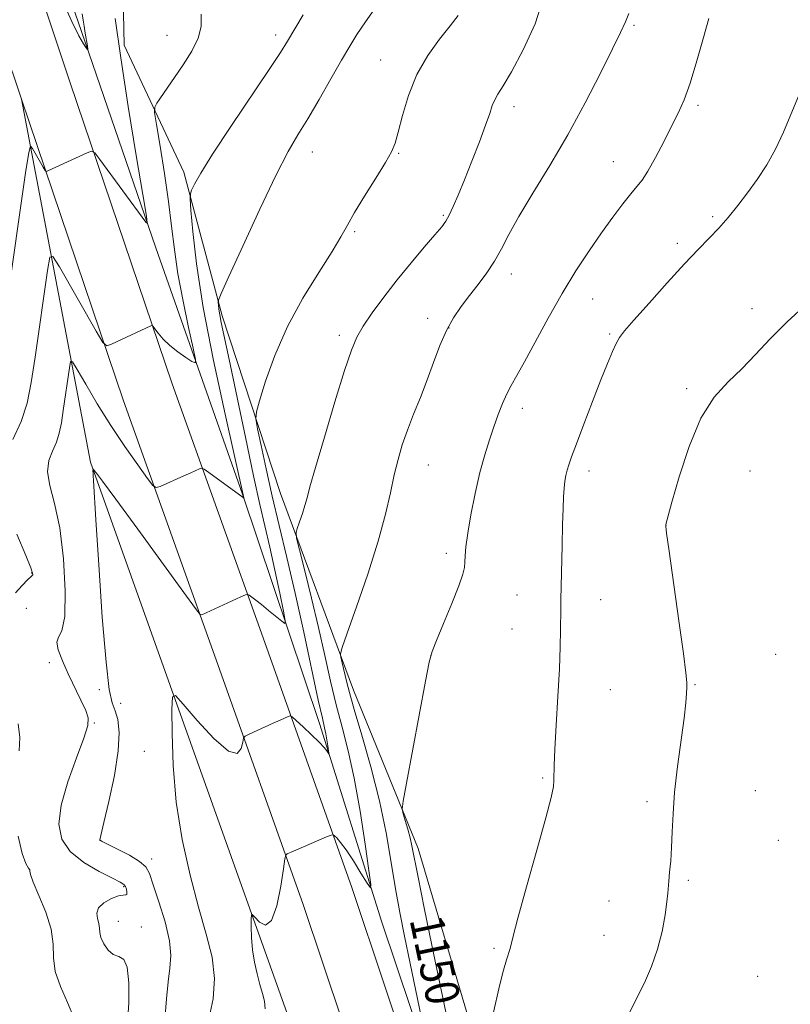
# Model space of a CAD drawing. Extents: x 2112300 to 2115200, y 344800 to 347700.
# Drawn here: x 2112681 to 2112864, y 345658 to 345892 of the extents above; entities that cross this region are included whole.
import ezdxf
from ezdxf.enums import TextEntityAlignment as Align

# ---------------------------------------------------------------- set-up
doc = ezdxf.new("R2010")
doc.units = 0
doc.header["$MEASUREMENT"] = 0
for name, color, linetype, lineweight in [('DTM HARD BREAKLINE', 7, 'Continuous', 0), ('DTM SPOT ELEVATION', 2, 'Continuous', 13), ('INDEX CONTOUR', 41, 'Continuous', 13), ('INDEX CONTOUR LABEL', 244, 'Continuous', 0), ('INTERMEDIATE CONTOUR', 44, 'Continuous', 0)]:
    doc.layers.add(name, color=color, linetype=linetype, lineweight=lineweight)
doc.styles.add('Style-ITALICS', font='ITALICS.shx')

msp = doc.modelspace()

# ---------------------------------------------------------------- linework, layer by layer
at = {"layer": 'DTM HARD BREAKLINE'}
for points in [[(2112783.15, 345615.97, 1149.37), (2112759.66, 345686.1, 1146.9), (2112739.07, 345744.16, 1142.77), (2112717.1, 345805.45, 1138.67), (2112692.98, 345876.75, 1135.23), (2112667.13, 345953.83, 1133.05), (2112642.03, 346028.13, 1131.55), (2112610.46, 346126.13, 1129.89), (2112582.76, 346217.31, 1128.67), (2112555.73, 346307.19, 1130.25), (2112535.8, 346370.49, 1134.58), (2112505.85, 346447.29, 1139.61), (2112500, 346461.798, 1141.027)], [(2112771.56, 345612.17, 1149.31), (2112748.13, 345682.13, 1146.84), (2112727.58, 345740.06, 1142.7), (2112705.58, 345801.43, 1138.61), (2112681.42, 345872.86, 1135.17), (2112655.57, 345949.94, 1132.98), (2112630.45, 346024.31, 1131.49), (2112598.82, 346122.49, 1129.83), (2112571.08, 346213.78, 1128.61), (2112544.07, 346303.6, 1130.19), (2112524.28, 346366.43, 1134.52), (2112500, 346428.708, 1138.622)], [(2112601.23, 346177.59, 1128.12), (2112627.05, 346090.98, 1130.06), (2112647.73, 346026.14, 1130.75), (2112670.41, 345960.79, 1132.49), (2112680.03, 345933.25, 1133.14), (2112694.82, 345891.43, 1133.66), (2112713.3, 345837.6, 1136.26), (2112733.77, 345779.26, 1139.94), (2112752, 345724.93, 1143.55), (2112766.77, 345677.87, 1146.46), (2112780.57, 345636.81, 1148.2)], [(2112695.98, 345924.92, 1135.2), (2112705.17, 345912.38, 1136.94), (2112705.79, 345885.63, 1136.46), (2112719.89, 345855.57, 1139.58), (2112728.97, 345821.53, 1142.29), (2112742.77, 345779.47, 1145.33), (2112760.04, 345732.89, 1148.61), (2112775.35, 345695.32, 1150.47), (2112787.9, 345653.02, 1151.73)], [(2112681.42, 345872.86, 1135.17), (2112697.82, 345786.84, 1141.94), (2112745.13, 345654.07, 1146.99), (2112795.3, 345503.09, 1154.16), (2112814.6, 345401.89, 1153.76), (2112813.97, 345332.19, 1150.43), (2112819.82, 345266.33, 1148.64)]]:
    msp.add_polyline3d(points, dxfattribs=at)
at = {"layer": 'DTM SPOT ELEVATION'}
for p in [(2112826.51, 345890.34, 1148.21), (2112715.87, 345887.93, 1137.22), (2112741.62, 345888.08, 1139.52), (2112766.49, 345882.09, 1143.21), (2112798.08, 345871.09, 1146.51), (2112841.65, 345871.39, 1150.31), (2112750.33, 345860.34, 1142.71), (2112770.74, 345859.99, 1144.11), (2112821.61, 345858.03, 1149.21), (2112781.35, 345845.34, 1145.81), (2112845.17, 345845.03, 1151.71), (2112760.38, 345841.49, 1144.21), (2112836.75, 345838.7, 1151.61), (2112797.44, 345831.46, 1148.61), (2112816.69, 345825.49, 1150.81), (2112854.47, 345823.21, 1153.71), (2112777.64, 345820.91, 1147.41), (2112782.67, 345818.63, 1148.11), (2112756.69, 345816.93, 1145.61), (2112820.72, 345817.22, 1151.81), (2112839, 345804.29, 1153.71), (2112800.06, 345799.58, 1150.51), (2112777.79, 345786.18, 1148.81), (2112815.84, 345784.74, 1152.51), (2112853.97, 345784.76, 1155.21), (2112834.09, 345771.91, 1154.01), (2112782.04, 345765.3, 1149.61), (2112683.85, 345760.61, 1137.92), (2112798.79, 345755.4, 1151.11), (2112818.59, 345754.3, 1152.81), (2112682.6, 345752.25, 1139.12), (2112797.58, 345747.34, 1151.01), (2112860.09, 345741.38, 1155.61), (2112688, 345739.37, 1139.02), (2112778.35, 345740.99, 1150.01), (2112699.88, 345732.96, 1141.72), (2112820.87, 345732.99, 1153.01), (2112840.98, 345734.17, 1154.11), (2112704.96, 345729.74, 1142.52), (2112698.67, 345725.08, 1140.12), (2112710.53, 345718.36, 1143.32), (2112804.91, 345712.02, 1151.81), (2112855.24, 345709.03, 1155.61), (2112829.59, 345706.44, 1153.51), (2112700.07, 345697.3, 1142.02), (2112860.68, 345697.31, 1155.51), (2112712.24, 345692.88, 1142.42), (2112839.4, 345687.8, 1154.31), (2112705.64, 345686.32, 1139.82), (2112820.59, 345682.9, 1153.11), (2112704.39, 345678.08, 1140.82), (2112709.8, 345676.74, 1140.52), (2112819.36, 345674.79, 1153.01), (2112793.35, 345671.67, 1151.81), (2112855.8, 345665.06, 1155.71)]:
    msp.add_point(p, dxfattribs=at)
at = {"layer": 'INDEX CONTOUR'}
for points in [[(2112748.117, 345892.817, 1140), (2112744.452, 345886.595, 1140), (2112742.774, 345883.909, 1140), (2112740.092, 345879.856, 1140), (2112730.992, 345866.368, 1140), (2112726.688, 345859.84, 1140), (2112723.903, 345855.35, 1140), (2112722.422, 345852.693, 1140), (2112721.743, 345851.28, 1140), (2112721.44, 345850.447, 1140), (2112721.399, 345849.212, 1140), (2112721.584, 345846.518, 1140), (2112722.011, 345841.469, 1140), (2112722.896, 345833.83, 1140), (2112724.503, 345823.528, 1140), (2112726.937, 345810.937, 1140), (2112729.646, 345798.234, 1140), (2112734.066, 345778.387, 1140), (2112734.041, 345778.383, 1140), (2112733.942, 345778.46, 1140), (2112725.836, 345784.393, 1140), (2112724.681, 345785.209, 1140), (2112724.105, 345785.441, 1140), (2112723.615, 345785.285, 1140), (2112721.569, 345784.346, 1140), (2112719.92, 345783.603, 1140), (2112714.307, 345781.123, 1140), (2112713.361, 345780.827, 1140), (2112712.574, 345781.323, 1140), (2112711.271, 345783.034, 1140), (2112708.965, 345786.233, 1140), (2112705.921, 345790.577, 1140), (2112702.59, 345795.57, 1140), (2112699.398, 345800.692, 1140), (2112696.658, 345805.317, 1140), (2112694.657, 345808.798, 1140), (2112693.564, 345810.608, 1140), (2112693.081, 345810.719, 1140), (2112692.794, 345809.225, 1140), (2112691.336, 345799.108, 1140), (2112690.891, 345796.145, 1140), (2112690.402, 345793.727, 1140), (2112689.708, 345791.596, 1140), (2112688.752, 345789.502, 1140), (2112687.894, 345787.234, 1140), (2112687.596, 345784.592, 1140), (2112688.166, 345781.334, 1140), (2112689.291, 345777.046, 1140), (2112690.5, 345771.276, 1140), (2112691.387, 345763.931, 1140), (2112691.805, 345756.366, 1140), (2112691.671, 345750.301, 1140), (2112690.999, 345746.932, 1140), (2112690.202, 345745.377, 1140), (2112689.788, 345744.234, 1140), (2112690.142, 345742.377, 1140), (2112691.14, 345739.796, 1140), (2112692.534, 345736.756, 1140), (2112695.536, 345730.514, 1140), (2112696.674, 345728.049, 1140), (2112697.272, 345726.29, 1140), (2112697.175, 345724.453, 1140), (2112696.243, 345721.519, 1140), (2112694.477, 345716.827, 1140), (2112692.446, 345711.152, 1140), (2112690.858, 345705.626, 1140), (2112690.319, 345701.137, 1140), (2112691.01, 345697.592, 1140), (2112693.007, 345694.654, 1140), (2112696.216, 345692.067, 1140), (2112699.852, 345689.903, 1140), (2112702.961, 345688.316, 1140), (2112704.828, 345687.38, 1140), (2112705.696, 345686.841, 1140), (2112706.047, 345686.362, 1140), (2112706.275, 345685.704, 1140), (2112706.409, 345685.006, 1140), (2112706.392, 345684.506, 1140), (2112706.147, 345684.349, 1140), (2112705.538, 345684.318, 1140), (2112704.412, 345684.109, 1140), (2112702.739, 345683.486, 1140), (2112700.969, 345682.511, 1140), (2112699.676, 345681.316, 1140), (2112699.261, 345680.027, 1140), (2112699.443, 345678.742, 1140), (2112699.769, 345677.553, 1140), (2112699.904, 345676.507, 1140), (2112699.985, 345675.466, 1140), (2112700.265, 345674.249, 1140), (2112700.936, 345672.766, 1140), (2112701.942, 345671.307, 1140), (2112703.162, 345670.258, 1140), (2112704.462, 345669.773, 1140), (2112705.645, 345669.091, 1140), (2112706.496, 345667.222, 1140), (2112706.864, 345663.526, 1140), (2112706.834, 345658.769, 1140), (2112706.55, 345654.069, 1140)], [(2112844.218, 345891.974, 1150), (2112842.986, 345887.45, 1150), (2112841.416, 345881.897, 1150), (2112839.806, 345876.649, 1150), (2112838.372, 345872.685, 1150), (2112836.98, 345869.551, 1150), (2112835.413, 345866.435, 1150), (2112833.54, 345862.775, 1150), (2112831.57, 345859.011, 1150), (2112829.803, 345855.83, 1150), (2112828.425, 345853.69, 1150), (2112827.197, 345852.122, 1150), (2112825.768, 345850.426, 1150), (2112823.865, 345848.037, 1150), (2112821.514, 345844.926, 1150), (2112818.82, 345841.201, 1150), (2112815.877, 345836.947, 1150), (2112812.749, 345832.158, 1150), (2112809.491, 345826.809, 1150), (2112806.199, 345821.003, 1150), (2112800.566, 345810.644, 1150), (2112798.718, 345807.355, 1150), (2112797.407, 345805.048, 1150), (2112796.366, 345803.035, 1150), (2112795.367, 345800.752, 1150), (2112794.356, 345798.14, 1150), (2112793.318, 345795.264, 1150), (2112792.243, 345792.142, 1150), (2112791.138, 345788.594, 1150), (2112790.013, 345784.39, 1150), (2112788.896, 345779.468, 1150), (2112787.893, 345774.422, 1150), (2112787.127, 345770.017, 1150), (2112786.684, 345766.825, 1150), (2112786.487, 345764.67, 1150), (2112786.422, 345763.186, 1150), (2112786.346, 345761.952, 1150), (2112785.989, 345760.32, 1150), (2112785.052, 345757.585, 1150), (2112783.384, 345753.372, 1150), (2112781.416, 345748.621, 1150), (2112779.726, 345744.603, 1150), (2112778.708, 345742.048, 1150), (2112778.019, 345739.515, 1150), (2112777.133, 345735.023, 1150), (2112772.604, 345710.833, 1150), (2112771.828, 345706.551, 1150), (2112771.636, 345704.667, 1150), (2112771.862, 345703.566, 1150), (2112772.344, 345701.971, 1150), (2112772.933, 345699.948, 1150), (2112773.48, 345697.902, 1150), (2112773.911, 345695.975, 1150), (2112775.351, 345688.601, 1150), (2112776.829, 345681.29, 1150), (2112778.633, 345672.493, 1150), (2112781.925, 345656.587, 1150)]]:
    msp.add_polyline3d(points, dxfattribs=at)
at = {"layer": 'INTERMEDIATE CONTOUR'}
for points in [[(2112695.827, 345893.06, 1134), (2112696.087, 345891.568, 1134), (2112696.29, 345890.149, 1134), (2112696.548, 345888.482, 1134), (2112697.056, 345885.447, 1134), (2112697.166, 345884.727, 1134), (2112697.091, 345884.62, 1134), (2112696.767, 345885.034, 1134), (2112696.121, 345885.978, 1134), (2112695.034, 345887.871, 1134), (2112693.38, 345891.233, 1134), (2112691.105, 345896.313, 1134)], [(2112804.994, 345896.69, 1146), (2112803.109, 345890.664, 1146), (2112800.292, 345884.508, 1146), (2112797.511, 345879.342, 1146), (2112795.528, 345875.981, 1146), (2112794.283, 345874.002, 1146), (2112793.511, 345872.678, 1146), (2112792.948, 345871.328, 1146), (2112792.322, 345869.47, 1146), (2112791.362, 345866.674, 1146), (2112789.893, 345862.707, 1146), (2112788.128, 345858.139, 1146), (2112786.379, 345853.741, 1146), (2112784.898, 345850.141, 1146), (2112783.704, 345847.389, 1146), (2112782.761, 345845.393, 1146), (2112781.968, 345843.975, 1146), (2112780.971, 345842.61, 1146), (2112779.352, 345840.689, 1146), (2112776.836, 345837.768, 1146), (2112773.704, 345834.08, 1146), (2112770.38, 345830.024, 1146), (2112767.244, 345825.977, 1146), (2112764.515, 345822.23, 1146), (2112762.369, 345819.055, 1146), (2112760.863, 345816.458, 1146), (2112759.575, 345813.392, 1146), (2112757.965, 345808.547, 1146), (2112755.684, 345801.181, 1146), (2112753.166, 345792.825, 1146), (2112751.038, 345785.58, 1146), (2112749.754, 345780.996, 1146), (2112749.072, 345778.413, 1146), (2112748.58, 345776.621, 1146), (2112747.96, 345774.678, 1146), (2112747.288, 345772.724, 1146), (2112746.734, 345771.171, 1146), (2112746.463, 345770.173, 1146), (2112746.602, 345768.859, 1146), (2112747.27, 345766.104, 1146), (2112748.518, 345761.143, 1146), (2112750.121, 345754.657, 1146), (2112751.786, 345747.689, 1146), (2112753.287, 345741.099, 1146), (2112754.657, 345735.021, 1146), (2112755.995, 345729.405, 1146), (2112757.38, 345724.098, 1146), (2112758.803, 345718.518, 1146), (2112760.233, 345711.98, 1146), (2112761.62, 345704.183, 1146), (2112762.839, 345696.369, 1146), (2112763.741, 345690.165, 1146), (2112764.187, 345686.817, 1146), (2112764.072, 345686.043, 1146), (2112763.296, 345687.18, 1146), (2112761.847, 345689.549, 1146), (2112760.055, 345692.416, 1146), (2112758.336, 345695.032, 1146), (2112757.025, 345696.814, 1146), (2112756.13, 345697.847, 1146), (2112755.578, 345698.382, 1146), (2112755.238, 345698.619, 1146), (2112754.748, 345698.55, 1146), (2112753.688, 345698.116, 1146), (2112745.834, 345694.726, 1146), (2112744.344, 345694.059, 1146), (2112744.056, 345693.812, 1146), (2112743.832, 345692.904, 1146), (2112743.48, 345690.556, 1146), (2112742.844, 345686.402, 1146), (2112741.907, 345681.739, 1146), (2112740.689, 345678.273, 1146), (2112739.255, 345677.229, 1146), (2112737.84, 345677.893, 1146), (2112736.726, 345679.067, 1146), (2112736.113, 345679.739, 1146), (2112735.885, 345679.631, 1146), (2112735.846, 345678.651, 1146), (2112735.847, 345676.773, 1146), (2112735.928, 345674.242, 1146), (2112736.174, 345671.371, 1146), (2112736.642, 345668.447, 1146), (2112737.259, 345665.652, 1146), (2112737.923, 345663.144, 1146), (2112738.532, 345661.022, 1146), (2112738.971, 345659.159, 1146), (2112739.125, 345657.367, 1146)], [(2112723.966, 345892.983, 1138), (2112724, 345890.094, 1138), (2112723.278, 345887.312, 1138), (2112721.76, 345884.227, 1138), (2112719.763, 345881.005, 1138), (2112717.691, 345877.952, 1138), (2112713.491, 345871.866, 1138), (2112712.994, 345870.964, 1138), (2112712.975, 345869.658, 1138), (2112713.417, 345866.83, 1138), (2112714.264, 345861.754, 1138), (2112715.299, 345855.276, 1138), (2112716.264, 345848.638, 1138), (2112716.99, 345842.758, 1138), (2112717.65, 345837.269, 1138), (2112718.503, 345831.481, 1138), (2112719.711, 345825.016, 1138), (2112721.03, 345818.743, 1138), (2112722.119, 345813.84, 1138), (2112722.681, 345811.176, 1138), (2112722.604, 345810.373, 1138), (2112721.823, 345810.744, 1138), (2112720.345, 345811.692, 1138), (2112718.475, 345812.986, 1138), (2112716.593, 345814.484, 1138), (2112715.015, 345816.036, 1138), (2112713.816, 345817.446, 1138), (2112712.569, 345819.086, 1138), (2112712.319, 345819.258, 1138), (2112712.047, 345819.173, 1138), (2112702.791, 345814.806, 1138), (2112701.659, 345814.447, 1138), (2112700.708, 345815.249, 1138), (2112699.126, 345817.897, 1138), (2112690.446, 345833.101, 1138), (2112688.894, 345835.605, 1138), (2112688.159, 345835.398, 1138), (2112687.612, 345832.302, 1138), (2112684.652, 345811.755, 1138), (2112683.747, 345805.737, 1138), (2112682.754, 345800.827, 1138), (2112681.344, 345796.499, 1138), (2112679.403, 345792.246, 1138)], [(2112765.523, 345894.858, 1142), (2112762.925, 345891.14, 1142), (2112760.894, 345888.181, 1142), (2112759.171, 345885.411, 1142), (2112757.236, 345882.076, 1142), (2112754.725, 345877.685, 1142), (2112751.911, 345872.795, 1142), (2112749.221, 345868.228, 1142), (2112746.917, 345864.438, 1142), (2112744.595, 345860.415, 1142), (2112741.682, 345854.786, 1142), (2112737.861, 345846.782, 1142), (2112733.838, 345838.052, 1142), (2112730.569, 345830.854, 1142), (2112728.761, 345826.838, 1142), (2112728.104, 345825.241, 1142), (2112728.035, 345824.694, 1142), (2112728.089, 345824.055, 1142), (2112728.201, 345823.088, 1142), (2112728.404, 345821.783, 1142), (2112728.76, 345819.961, 1142), (2112730.613, 345811.15, 1142), (2112734.46, 345792.751, 1142), (2112736.402, 345783.653, 1142), (2112737.913, 345776.864, 1142), (2112740.238, 345766.761, 1142), (2112741.44, 345761.265, 1142), (2112742.589, 345755.851, 1142), (2112743.479, 345751.588, 1142), (2112743.927, 345749.278, 1142), (2112743.824, 345748.65, 1142), (2112743.082, 345749.166, 1142), (2112739.96, 345751.754, 1142), (2112738.271, 345753.128, 1142), (2112736.94, 345754.179, 1142), (2112735.391, 345755.344, 1142), (2112735.02, 345755.548, 1142), (2112734.507, 345755.448, 1142), (2112733.413, 345754.962, 1142), (2112724.139, 345750.706, 1142), (2112723.765, 345750.807, 1142), (2112722.659, 345752.178, 1142), (2112719.874, 345755.994, 1142), (2112708.985, 345770.982, 1142), (2112703.812, 345778.069, 1142), (2112700.664, 345782.334, 1142), (2112699.201, 345784.265, 1142), (2112698.68, 345784.91, 1142), (2112698.47, 345785.149, 1142), (2112698.393, 345785.18, 1142), (2112698.38, 345784.717, 1142), (2112698.385, 345784.245, 1142), (2112698.405, 345783.608, 1142), (2112698.462, 345782.526, 1142), (2112699.044, 345773.238, 1142), (2112699.728, 345762.57, 1142), (2112700.586, 345750.186, 1142), (2112701.465, 345739.499, 1142), (2112702.248, 345733.043, 1142), (2112702.949, 345729.826, 1142), (2112703.614, 345727.981, 1142), (2112704.235, 345725.877, 1142), (2112704.582, 345722.85, 1142), (2112704.367, 345718.475, 1142), (2112703.434, 345712.642, 1142), (2112702.14, 345706.492, 1142), (2112700.97, 345701.478, 1142), (2112699.98, 345697.386, 1142), (2112700.042, 345697.306, 1142), (2112700.526, 345697.037, 1142), (2112704.197, 345695.207, 1142), (2112706.985, 345693.749, 1142), (2112709.396, 345692.311, 1142), (2112710.858, 345691.035, 1142), (2112711.738, 345689.413, 1142), (2112712.643, 345686.771, 1142), (2112713.99, 345682.711, 1142), (2112715.454, 345677.947, 1142), (2112716.524, 345673.469, 1142), (2112716.833, 345669.975, 1142), (2112716.592, 345666.998, 1142), (2112716.158, 345663.78, 1142), (2112715.798, 345659.721, 1142), (2112715.422, 345654.871, 1142)], [(2112825.314, 345893.123, 1148), (2112824.478, 345891.131, 1148), (2112823.291, 345888.606, 1148), (2112821.393, 345884.741, 1148), (2112818.536, 345879.001, 1148), (2112814.909, 345871.946, 1148), (2112810.814, 345864.411, 1148), (2112806.571, 345857.146, 1148), (2112802.578, 345850.575, 1148), (2112799.251, 345845.042, 1148), (2112796.859, 345840.756, 1148), (2112795.084, 345837.395, 1148), (2112793.457, 345834.501, 1148), (2112791.613, 345831.701, 1148), (2112789.596, 345828.956, 1148), (2112787.552, 345826.31, 1148), (2112785.604, 345823.756, 1148), (2112783.783, 345821.089, 1148), (2112782.099, 345818.054, 1148), (2112780.546, 345814.476, 1148), (2112779.05, 345810.497, 1148), (2112777.524, 345806.341, 1148), (2112775.914, 345802.209, 1148), (2112774.314, 345798.216, 1148), (2112772.856, 345794.458, 1148), (2112771.636, 345790.966, 1148), (2112770.612, 345787.522, 1148), (2112769.712, 345783.844, 1148), (2112768.82, 345779.633, 1148), (2112767.662, 345774.519, 1148), (2112765.923, 345768.115, 1148), (2112763.454, 345760.372, 1148), (2112760.774, 345752.588, 1148), (2112758.568, 345746.399, 1148), (2112757.352, 345742.955, 1148), (2112756.96, 345741.466, 1148), (2112757.055, 345740.653, 1148), (2112757.722, 345737.977, 1148), (2112758.504, 345734.669, 1148), (2112759.124, 345732.268, 1148), (2112760.248, 345728.294, 1148), (2112762.038, 345722.202, 1148), (2112764.169, 345714.668, 1148), (2112766.2, 345706.676, 1148), (2112767.789, 345699.062, 1148), (2112769.01, 345692.07, 1148), (2112770.037, 345685.797, 1148), (2112771.036, 345680.187, 1148), (2112772.14, 345674.562, 1148), (2112773.471, 345668.089, 1148), (2112778.675, 345642.983, 1148)], [(2112703.666, 345891.947, 1136), (2112704.934, 345882.615, 1136), (2112706.71, 345871.143, 1136), (2112708.63, 345859.522, 1136), (2112710.208, 345850.25, 1136), (2112711.063, 345845.164, 1136), (2112711.244, 345843.474, 1136), (2112710.905, 345843.733, 1136), (2112700.011, 345858.572, 1136), (2112698.81, 345860.109, 1136), (2112698.02, 345860.515, 1136), (2112696.963, 345860.138, 1136), (2112687.688, 345855.834, 1136), (2112687.356, 345855.728, 1136), (2112687.077, 345855.963, 1136), (2112686.613, 345856.74, 1136), (2112684.067, 345861.199, 1136), (2112683.582, 345861.727, 1136), (2112683.158, 345860.218, 1136), (2112682.43, 345855.379, 1136), (2112677.968, 345824.402, 1136)], [(2112784.841, 345892.642, 1144), (2112782.954, 345890.242, 1144), (2112780.434, 345887.089, 1144), (2112777.652, 345883.196, 1144), (2112775.082, 345878.672, 1144), (2112773.097, 345873.723, 1144), (2112771.672, 345868.946, 1144), (2112770.679, 345865.04, 1144), (2112769.939, 345862.414, 1144), (2112769.066, 345860.343, 1144), (2112767.623, 345857.815, 1144), (2112765.35, 345854.137, 1144), (2112762.706, 345849.89, 1144), (2112760.329, 345845.973, 1144), (2112758.627, 345842.974, 1144), (2112757.095, 345840.226, 1144), (2112755, 345836.753, 1144), (2112751.847, 345831.828, 1144), (2112748.096, 345825.725, 1144), (2112744.444, 345818.97, 1144), (2112741.471, 345812.139, 1144), (2112739.27, 345806.012, 1144), (2112737.818, 345801.419, 1144), (2112737.078, 345798.809, 1144), (2112736.961, 345797.091, 1144), (2112737.369, 345794.796, 1144), (2112738.204, 345790.788, 1144), (2112739.385, 345785.286, 1144), (2112740.834, 345778.848, 1144), (2112742.481, 345771.897, 1144), (2112744.297, 345764.32, 1144), (2112746.259, 345755.873, 1144), (2112748.305, 345746.595, 1144), (2112751.742, 345730.517, 1144), (2112752.694, 345726.189, 1144), (2112753.213, 345723.929, 1144), (2112753.512, 345722.551, 1144), (2112753.767, 345721.119, 1144), (2112753.991, 345719.684, 1144), (2112754.238, 345717.93, 1144), (2112754.217, 345717.788, 1144), (2112753.763, 345718.473, 1144), (2112753.115, 345719.291, 1144), (2112751.934, 345720.563, 1144), (2112750.144, 345722.306, 1144), (2112748.157, 345724.162, 1144), (2112746.507, 345725.676, 1144), (2112745.568, 345726.506, 1144), (2112745.083, 345726.753, 1144), (2112744.636, 345726.626, 1144), (2112742.702, 345725.787, 1144), (2112741.078, 345725.066, 1144), (2112735.329, 345722.46, 1144), (2112734.41, 345721.996, 1144), (2112734.025, 345721.503, 1144), (2112733.844, 345720.558, 1144), (2112733.508, 345719.022, 1144), (2112732.546, 345717.887, 1144), (2112730.457, 345718.427, 1144), (2112727.013, 345721.424, 1144), (2112723.067, 345725.696, 1144), (2112719.749, 345729.567, 1144), (2112717.897, 345731.596, 1144), (2112717.207, 345731.27, 1144), (2112717.089, 345728.308, 1144), (2112717.093, 345722.636, 1144), (2112717.337, 345714.993, 1144), (2112718.082, 345706.322, 1144), (2112719.493, 345697.49, 1144), (2112721.357, 345689.049, 1144), (2112723.365, 345681.474, 1144), (2112725.208, 345675.087, 1144), (2112726.578, 345669.601, 1144), (2112727.167, 345664.574, 1144), (2112726.805, 345659.716, 1144), (2112725.884, 345655.339, 1144)], [(2112865.634, 345873.982, 1152), (2112861.89, 345865.019, 1152), (2112860.016, 345861.003, 1152), (2112857.938, 345857.293, 1152), (2112855.7, 345853.853, 1152), (2112853.392, 345850.641, 1152), (2112851.091, 345847.628, 1152), (2112848.818, 345844.829, 1152), (2112846.579, 345842.275, 1152), (2112844.319, 345839.899, 1152), (2112841.735, 345837.262, 1152), (2112838.463, 345833.83, 1152), (2112834.347, 345829.331, 1152), (2112830.063, 345824.542, 1152), (2112826.495, 345820.504, 1152), (2112824.28, 345817.949, 1152), (2112823.073, 345816.379, 1152), (2112822.28, 345814.989, 1152), (2112821.391, 345813.065, 1152), (2112820.218, 345810.267, 1152), (2112818.658, 345806.345, 1152), (2112816.69, 345801.268, 1152), (2112814.629, 345795.879, 1152), (2112812.876, 345791.24, 1152), (2112811.726, 345788.133, 1152), (2112811.067, 345786.233, 1152), (2112810.682, 345784.933, 1152), (2112810.391, 345783.709, 1152), (2112810.154, 345782.346, 1152), (2112809.968, 345780.713, 1152), (2112809.827, 345778.644, 1152), (2112809.71, 345775.862, 1152), (2112809.595, 345772.059, 1152), (2112809.464, 345767.148, 1152), (2112809.231, 345757.419, 1152), (2112809.171, 345754.329, 1152), (2112809.145, 345752.124, 1152), (2112809.116, 345747.079, 1152), (2112809.036, 345743.146, 1152), (2112808.834, 345737.909, 1152), (2112808.482, 345731.378, 1152), (2112808.078, 345724.588, 1152), (2112807.754, 345718.832, 1152), (2112807.604, 345715.062, 1152), (2112807.552, 345711.448, 1152), (2112807.42, 345710.011, 1152), (2112806.889, 345707.455, 1152), (2112805.634, 345702.627, 1152), (2112803.509, 345694.963, 1152), (2112801.058, 345686.25, 1152), (2112798.999, 345678.862, 1152), (2112797.86, 345674.556, 1152), (2112797.175, 345671.697, 1152), (2112796.304, 345669.022, 1152), (2112795.606, 345666.552, 1152), (2112794.767, 345663.136, 1152), (2112793.068, 345655.841, 1152)], [(2112867.581, 345824.49, 1154), (2112862.773, 345820.125, 1154), (2112858.733, 345816.056, 1154), (2112855.282, 345812.351, 1154), (2112852.054, 345809.001, 1154), (2112848.766, 345805.859, 1154), (2112845.481, 345802.224, 1154), (2112842.351, 345797.255, 1154), (2112839.528, 345790.537, 1154), (2112837.181, 345783.354, 1154), (2112835.48, 345777.411, 1154), (2112834.015, 345772.122, 1154), (2112834.011, 345771.736, 1154), (2112834.218, 345770.085, 1154), (2112834.816, 345765.82, 1154), (2112837.15, 345749.299, 1154), (2112838.212, 345741.551, 1154), (2112838.788, 345736.929, 1154), (2112838.977, 345734.714, 1154), (2112838.976, 345733.528, 1154), (2112838.925, 345732.136, 1154), (2112838.758, 345729.879, 1154), (2112838.352, 345726.24, 1154), (2112836.826, 345714.781, 1154), (2112836.132, 345708.714, 1154), (2112835.741, 345703.554, 1154), (2112835.558, 345699.266, 1154), (2112835.418, 345695.612, 1154), (2112835.2, 345692.409, 1154), (2112834.943, 345689.714, 1154), (2112834.73, 345687.643, 1154), (2112834.504, 345684.776, 1154), (2112834.291, 345682.758, 1154), (2112833.867, 345679.642, 1154), (2112833.154, 345675.729, 1154), (2112832.087, 345671.516, 1154), (2112830.639, 345667.424, 1154), (2112828.95, 345663.571, 1154), (2112827.205, 345660, 1154), (2112825.544, 345656.628, 1154)], [(2112680.346, 345769.775, 1138), (2112682.439, 345764.764, 1138), (2112683.645, 345761.847, 1138), (2112684.081, 345760.586, 1138), (2112684.107, 345760.216, 1138), (2112683.991, 345760.052, 1138), (2112683.642, 345759.736, 1138), (2112682.883, 345758.988, 1138), (2112681.609, 345757.629, 1138), (2112680.017, 345755.88, 1138)], [(2112680.662, 345724.883, 1138), (2112681.051, 345721.632, 1138), (2112680.913, 345718.523, 1138)], [(2112680.657, 345698.316, 1138), (2112681.633, 345694.197, 1138), (2112682.481, 345691.774, 1138), (2112683.096, 345690.685, 1138), (2112683.413, 345690.29, 1138), (2112683.451, 345689.966, 1138), (2112683.563, 345689.165, 1138), (2112684.185, 345687.358, 1138), (2112685.569, 345684.227, 1138), (2112687.229, 345680.288, 1138), (2112688.498, 345676.269, 1138), (2112688.934, 345672.719, 1138), (2112689.009, 345669.479, 1138), (2112689.42, 345666.212, 1138), (2112690.658, 345662.656, 1138), (2112692.379, 345658.859, 1138), (2112694.03, 345654.942, 1138)]]:
    msp.add_polyline3d(points, dxfattribs=at)

# ---------------------------------------------------------------- texts
at = {"layer": 'INDEX CONTOUR LABEL', "style": 'Style-ITALICS', "width": 0.875}
msp.add_text('1150', height=8, rotation=281.9, dxfattribs=at).set_placement((2112777.227, 345679.349, 1150), align=Align.MIDDLE_LEFT)

doc.saveas('drawing.dxf')
